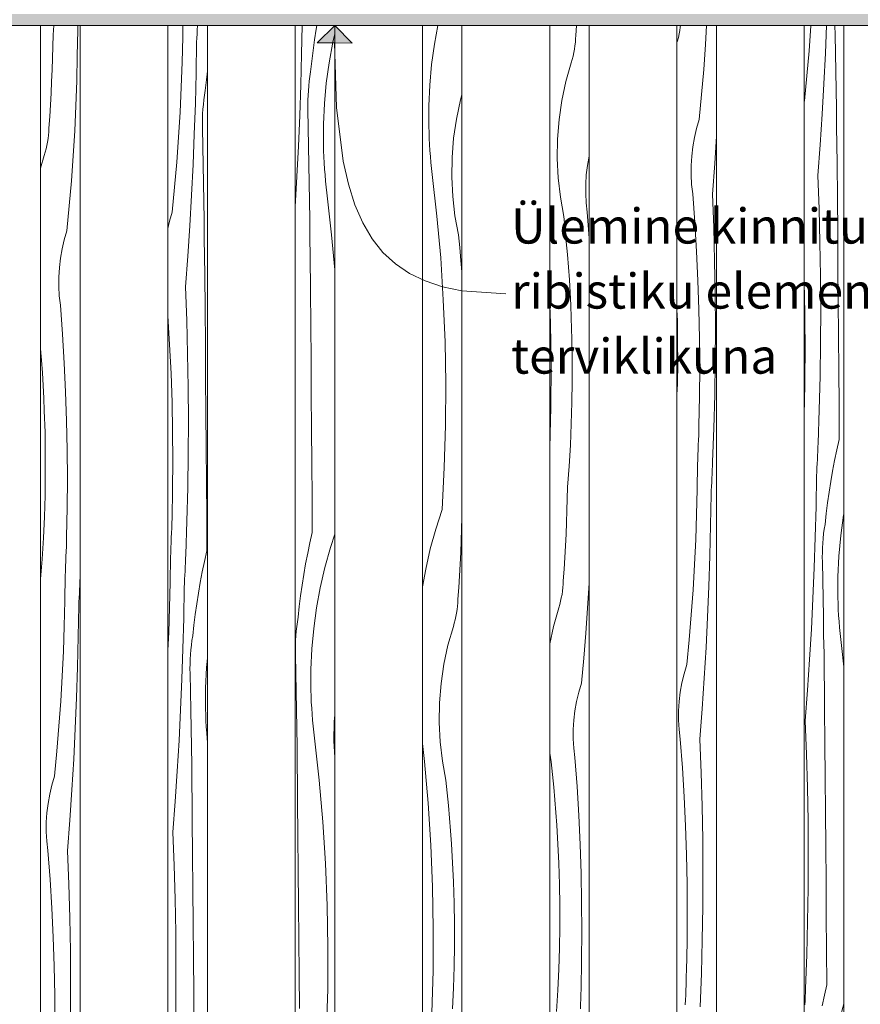
# Model space of a CAD drawing. Units: millimetres. Extents: x 91099 to 96013, y -300 to 3969.
# Drawn here: x 94130 to 95088, y 1834 to 2957 of the extents above; entities that cross this region are included whole.
import ezdxf

# ---------------------------------------------------------------- set-up
doc = ezdxf.new("R2010")
doc.units = ezdxf.units.MM
doc.header["$MEASUREMENT"] = 0
doc.linetypes.add('Wipeout_Contour', pattern=[1000, 0, -1000])
for name, color, linetype, lineweight, true_color in [('RS4-A_RIBISTIK 4_2_0_Pen_No__245', 7, 'Continuous', 13, 0x474874), ('RS4-A_RIBISTIK 4_2_AR - SEINAD - siseseinad_Pen_No__245', 7, 'Continuous', 13, 0x474874), ('RS4-A_RIBISTIK 4_2_AR - SEINAD - siseseinad_Pen_No__87', 7, 'Continuous', 9, 0x8a8a8a), ('RS4-A_RIBISTIK 4_2_SA - RIPPLAED_Pen_No__177', 7, 'Continuous', 13, 0xb6b6b6), ('RS4-A_RIBISTIK 4_2_SA - RIPPLAED_Pen_No__189', 7, 'Continuous', 0, 0xdbdbdb)]:
    doc.layers.add(name, color=color, linetype=linetype, lineweight=lineweight, true_color=true_color)
doc.layers.add('RS4-A_RIBISTIK 4_2_AR - SEINAD - siseseinad', color=7, linetype='Continuous')
doc.layers.add('RS4-A_RIBISTIK 4_2_SA - RIPPLAED', color=7, linetype='Continuous')
doc.layers.add('RS4-A_RIBISTIK 4_2_AR - SEINAD - siseseinad_Pen_No__18', color=9, linetype='Continuous', lineweight=13)
doc.styles.add('GENERATED_STYLE_2', font='txt')

# ---------------------------------------------------------------- blocks, each defined once
blk = doc.blocks.new('*X8', base_point=(92301.4, -1699.4))
at = {"layer": 'RS4-A_RIBISTIK 4_2_AR - SEINAD - siseseinad_Pen_No__18', "color": 9, "linetype": 'Continuous', "lineweight": 13}
for p, q in [((95029.7, 2921), (95031.7, 2949.5)), ((95031.7, 2949.5), (95031.8, 2950)), ((95048.3, 2918.4), (95049.6, 2950)), ((95059.4, 2939.1), (95059.2, 2950)), ((95059.8, 2918.2), (95059.4, 2939.1)), ((95027.3, 2892.5), (95029.7, 2921)), ((95046.6, 2883.5), (95048.3, 2918.4)), ((95060.2, 2897.3), (95059.8, 2918.2)), ((95060.6, 2876.4), (95060.2, 2897.3)), ((95024.6, 2864.1), (95027.3, 2892.5)), ((95044.5, 2848.7), (95046.6, 2883.5)), ((95060.9, 2855.5), (95060.6, 2876.4)), ((95024.2, 2862.7), (95024.6, 2864.1)), ((95061.1, 2834.6), (95060.9, 2855.5)), ((95042.2, 2813.8), (95044.5, 2848.7)), ((95061.4, 2813.7), (95061.1, 2834.6)), ((95039.6, 2779), (95042.2, 2813.8)), ((95061.6, 2792.9), (95061.4, 2813.7)), ((95061.9, 2753.5), (95061.6, 2792.9)), ((95041.1, 2740.9), (95039.6, 2779)), ((95062.3, 2714.2), (95061.9, 2753.5)), ((95042.1, 2702.7), (95041.1, 2740.9)), ((95062.6, 2674.8), (95062.3, 2714.2)), ((95042.8, 2664.6), (95042.1, 2702.7)), ((95062.9, 2635.5), (95062.6, 2674.8)), ((95043, 2626.4), (95042.8, 2664.6)), ((95024.3, 2647.4), (95024.2, 2649.5)), ((95025, 2614.3), (95024.3, 2647.4)), ((95042.8, 2588.3), (95043, 2626.4)), ((95063.2, 2596.1), (95062.9, 2635.5)), ((95025.2, 2581.3), (95025, 2614.3)), ((95063.5, 2556.8), (95063.2, 2596.1)), ((95024.9, 2548.2), (95025.2, 2581.3)), ((95042.2, 2550.1), (95042.8, 2588.3)), ((95024.3, 2515.2), (95024.9, 2548.2)), ((95041.3, 2512), (95042.2, 2550.1)), ((95063.8, 2517.4), (95063.5, 2556.8)), ((95024.2, 2514), (95024.3, 2515.2)), ((95064, 2478.1), (95063.8, 2517.4)), ((95039.9, 2473.8), (95041.3, 2512)), ((95039.5, 2464.5), (95039.7, 2469.2)), ((95039.7, 2469.2), (95039.9, 2473.8)), ((95064, 2478.1), (95061.3, 2466.1)), ((95039.1, 2455.1), (95039.3, 2459.8)), ((95039.3, 2459.8), (95039.5, 2464.5)), ((95061.3, 2466.1), (95058.8, 2454.1)), ((95038.6, 2445.8), (95038.8, 2450.5)), ((95038.8, 2450.5), (95039.1, 2455.1)), ((95058.8, 2454.1), (95056.5, 2442.1)), ((95037.6, 2401.5), (95038.1, 2436.5)), ((95038.1, 2436.5), (95038.4, 2441.1)), ((95038.4, 2441.1), (95038.6, 2445.8)), ((95056.5, 2442.1), (95054.4, 2430)), ((95054.4, 2430), (95052.4, 2417.9)), ((95052.4, 2417.9), (95050.7, 2405.7)), ((95050.7, 2405.7), (95049.2, 2393.5)), ((95036.7, 2366.6), (95037.6, 2401.5)), ((95049.2, 2393.5), (95047.9, 2381.3)), ((95069, 2391.9), (95065.8, 2368.6)), ((95069.2, 2393.2), (95069, 2391.9)), ((95047, 2376), (95047.9, 2381.3)), ((95045.8, 2365.3), (95046.3, 2370.7)), ((95046.3, 2370.7), (95047, 2376)), ((95065.8, 2368.6), (95063.7, 2345.1)), ((95035.5, 2331.8), (95036.7, 2366.6)), ((95045, 2354.6), (95045.3, 2360)), ((95045.3, 2360), (95045.8, 2365.3)), ((95044.7, 2343.9), (95044.8, 2349.2)), ((95044.8, 2349.2), (95045, 2354.6)), ((95044.8, 2338.5), (95044.7, 2343.9)), ((95045.2, 2317.6), (95044.8, 2338.5)), ((95063.7, 2345.1), (95062.6, 2321.6)), ((95034.1, 2296.9), (95035.5, 2331.8)), ((95045.6, 2296.7), (95045.2, 2317.6)), ((95062.6, 2321.6), (95062.5, 2298.1)), ((95032.3, 2262), (95034.1, 2296.9)), ((95046, 2275.8), (95045.6, 2296.7)), ((95062.7, 2291.2), (95062.5, 2298.1)), ((95063, 2284.4), (95062.7, 2291.2)), ((95063.3, 2277.5), (95063, 2284.4)), ((95046.3, 2254.9), (95046, 2275.8)), ((95063.8, 2270.7), (95063.3, 2277.5)), ((95064.3, 2263.8), (95063.8, 2270.7)), ((95030.3, 2227.1), (95032.3, 2262)), ((95065, 2257), (95064.3, 2263.8)), ((95065.7, 2250.1), (95065, 2257)), ((95046.7, 2234), (95046.3, 2254.9)), ((95066.5, 2243.3), (95065.7, 2250.1)), ((95046.9, 2213.1), (95046.7, 2234)), ((95069.2, 2218.8), (95066.5, 2243.3)), ((95028, 2192.3), (95030.3, 2227.1)), ((95047.2, 2192.2), (95046.9, 2213.1)), ((95025.4, 2157.5), (95028, 2192.3)), ((95047.4, 2171.3), (95047.2, 2192.2)), ((95047.7, 2132), (95047.4, 2171.3)), ((95026.9, 2119.4), (95025.4, 2157.5)), ((95048.1, 2092.7), (95047.7, 2132)), ((95027.9, 2081.2), (95026.9, 2119.4)), ((95048.4, 2053.3), (95048.1, 2092.7)), ((95028.5, 2043.1), (95027.9, 2081.2)), ((95028.8, 2004.9), (95028.5, 2043.1)), ((95048.7, 2014), (95048.4, 2053.3)), ((95049, 1974.6), (95048.7, 2014)), ((95028.6, 1966.8), (95028.8, 2004.9)), ((95028, 1928.6), (95028.6, 1966.8)), ((95049.3, 1935.3), (95049, 1974.6)), ((95049.6, 1895.9), (95049.3, 1935.3)), ((95027.1, 1890.5), (95028, 1928.6)), ((95025.7, 1852.3), (95027.1, 1890.5)), ((95049.8, 1856.6), (95049.6, 1895.9)), ((95025.5, 1847.7), (95025.7, 1852.3)), ((95049.8, 1856.6), (95047.1, 1844.6)), ((95025.1, 1838.3), (95025.3, 1843)), ((95025.3, 1843), (95025.5, 1847.7)), ((95047.1, 1844.6), (95044.6, 1832.6)), ((95024.9, 1833.6), (95025.1, 1838.3)), ((95069.2, 1834.8), (95064.2, 1816.4))]:
    blk.add_line(p, q, dxfattribs=at)
blk = doc.blocks.new('*X9', base_point=(92301.4, -1699.4))
at = {"layer": 'RS4-A_RIBISTIK 4_2_AR - SEINAD - siseseinad_Pen_No__18', "color": 9, "linetype": 'Continuous', "lineweight": 13}
for p, q in [((94881.7, 2940.2), (94882.4, 2944)), ((94882.4, 2944), (94883, 2948)), ((94883, 2948), (94883.3, 2950)), ((94911.7, 2928.3), (94913, 2950)), ((94879.2, 2930.4), (94879.8, 2932.5)), ((94879.8, 2932.5), (94880.8, 2936.3)), ((94880.8, 2936.3), (94881.7, 2940.2)), ((94909.6, 2899.8), (94911.7, 2928.3)), ((94907.3, 2871.4), (94909.6, 2899.8)), ((94904.6, 2842.9), (94907.3, 2871.4)), ((94901.5, 2832.6), (94904.6, 2842.9)), ((94899.1, 2822.2), (94901.5, 2832.6)), ((94897.2, 2811.6), (94899.1, 2822.2)), ((94922.2, 2792.7), (94924.2, 2823.7)), ((94896, 2801), (94897.2, 2811.6)), ((94895.3, 2790.3), (94896, 2801)), ((94895.3, 2779.5), (94895.3, 2790.3)), ((94919.6, 2757.8), (94922.2, 2792.7)), ((94895.9, 2768.8), (94895.3, 2779.5)), ((94897.1, 2758.2), (94895.9, 2768.8)), ((94899.5, 2725.2), (94897.1, 2758.2)), ((94921, 2719.7), (94919.6, 2757.8)), ((94901.5, 2692.2), (94899.5, 2725.2)), ((94922.1, 2681.6), (94921, 2719.7)), ((94903.1, 2659.2), (94901.5, 2692.2)), ((94922.7, 2643.4), (94922.1, 2681.6)), ((94904.2, 2626.2), (94903.1, 2659.2)), ((94922.9, 2605.3), (94922.7, 2643.4)), ((94904.9, 2593.1), (94904.2, 2626.2)), ((94879.6, 2613.6), (94879.2, 2625.5)), ((94879.9, 2589.4), (94879.6, 2613.6)), ((94922.8, 2567.1), (94922.9, 2605.3)), ((94905.1, 2560.1), (94904.9, 2593.1)), ((94880, 2565.3), (94879.9, 2589.4)), ((94879.6, 2541.1), (94880, 2565.3)), ((94904.9, 2527.1), (94905.1, 2560.1)), ((94922.2, 2528.9), (94922.8, 2567.1)), ((94879.2, 2528.8), (94879.6, 2541.1)), ((94904.2, 2494), (94904.9, 2527.1)), ((94921.2, 2490.8), (94922.2, 2528.9)), ((94904, 2488.5), (94904.2, 2494)), ((94903.7, 2477.4), (94903.9, 2482.9)), ((94903.9, 2482.9), (94904, 2488.5)), ((94919.8, 2452.7), (94921.2, 2490.8)), ((94903.3, 2466.3), (94903.5, 2471.8)), ((94903.5, 2471.8), (94903.7, 2477.4)), ((94902.8, 2455.2), (94903, 2460.7)), ((94903, 2460.7), (94903.3, 2466.3)), ((94902.2, 2421), (94902.6, 2449.6)), ((94902.6, 2449.6), (94902.8, 2455.2)), ((94919.4, 2443.3), (94919.6, 2448)), ((94919.6, 2448), (94919.8, 2452.7)), ((94919, 2434), (94919.2, 2438.6)), ((94919.2, 2438.6), (94919.4, 2443.3)), ((94918.3, 2420), (94918.5, 2424.6)), ((94918.5, 2424.6), (94918.8, 2429.3)), ((94918.8, 2429.3), (94919, 2434)), ((94901.5, 2392.5), (94902.2, 2421)), ((94917.5, 2380.4), (94918.1, 2415.3)), ((94918.1, 2415.3), (94918.3, 2420)), ((94900.5, 2363.9), (94901.5, 2392.5)), ((94916.6, 2345.5), (94917.5, 2380.4)), ((94899.2, 2335.4), (94900.5, 2363.9)), ((94897.5, 2306.8), (94899.2, 2335.4)), ((94915.5, 2310.6), (94916.6, 2345.5)), ((94895.4, 2278.3), (94897.5, 2306.8)), ((94914, 2275.7), (94915.5, 2310.6)), ((94893.1, 2249.8), (94895.4, 2278.3)), ((94912.3, 2240.8), (94914, 2275.7)), ((94890.4, 2221.4), (94893.1, 2249.8)), ((94910.3, 2206), (94912.3, 2240.8)), ((94884.9, 2200.7), (94887.3, 2211.1)), ((94887.3, 2211.1), (94890.4, 2221.4)), ((94883, 2190.1), (94884.9, 2200.7)), ((94908, 2171.1), (94910.3, 2206)), ((94881.8, 2179.5), (94883, 2190.1)), ((94881.1, 2168.7), (94881.8, 2179.5)), ((94881.1, 2158), (94881.1, 2168.7)), ((94905.4, 2136.3), (94908, 2171.1)), ((94881.7, 2147.3), (94881.1, 2158)), ((94882.9, 2136.6), (94881.7, 2147.3)), ((94885.3, 2103.7), (94882.9, 2136.6)), ((94906.8, 2098.2), (94905.4, 2136.3)), ((94887.3, 2070.7), (94885.3, 2103.7)), ((94907.8, 2060.1), (94906.8, 2098.2)), ((94888.9, 2037.7), (94887.3, 2070.7)), ((94908.5, 2021.9), (94907.8, 2060.1)), ((94890, 2004.7), (94888.9, 2037.7)), ((94908.7, 1983.7), (94908.5, 2021.9)), ((94890.7, 1971.6), (94890, 2004.7)), ((94908.5, 1945.6), (94908.7, 1983.7)), ((94890.9, 1938.6), (94890.7, 1971.6)), ((94908, 1907.4), (94908.5, 1945.6)), ((94890.7, 1905.5), (94890.9, 1938.6)), ((94890, 1872.5), (94890.7, 1905.5)), ((94907, 1869.3), (94908, 1907.4)), ((94889.6, 1861.4), (94889.8, 1867)), ((94889.8, 1867), (94890, 1872.5)), ((94905.6, 1831.2), (94907, 1869.3)), ((94889.3, 1850.3), (94889.5, 1855.9)), ((94889.5, 1855.9), (94889.6, 1861.4)), ((94888.8, 1839.2), (94889.1, 1844.8)), ((94889.1, 1844.8), (94889.3, 1850.3)), ((94888.6, 1833.7), (94888.8, 1839.2))]:
    blk.add_line(p, q, dxfattribs=at)
blk = doc.blocks.new('*X10', base_point=(92301.4, -1699.4))
at = {"layer": 'RS4-A_RIBISTIK 4_2_AR - SEINAD - siseseinad_Pen_No__18', "color": 9, "linetype": 'Continuous', "lineweight": 13}
for p, q in [((94763.9, 2938.6), (94764.7, 2950)), ((94763, 2926.8), (94763.4, 2930.7)), ((94763.4, 2930.7), (94763.7, 2934.6)), ((94763.7, 2934.6), (94763.9, 2938.6)), ((94760.8, 2915.1), (94761.6, 2919)), ((94761.6, 2919), (94762.4, 2922.9)), ((94762.4, 2922.9), (94763, 2926.8)), ((94752.6, 2886.2), (94758.6, 2907.5)), ((94758.6, 2907.5), (94759.8, 2911.3)), ((94759.8, 2911.3), (94760.8, 2915.1)), ((94748, 2864.5), (94752.6, 2886.2)), ((94744.8, 2842.6), (94748, 2864.5)), ((94743, 2820.5), (94744.8, 2842.6)), ((94742.6, 2798.3), (94743, 2820.5)), ((94743.7, 2776.1), (94742.6, 2798.3)), ((94777.2, 2790.4), (94779, 2801)), ((94779, 2801), (94779.2, 2801.9)), ((94775.9, 2779.8), (94777.2, 2790.4)), ((94746.3, 2754.1), (94743.7, 2776.1)), ((94775.3, 2769.1), (94775.9, 2779.8)), ((94775.2, 2758.4), (94775.3, 2769.1)), ((94750.2, 2732.3), (94746.3, 2754.1)), ((94775.8, 2747.6), (94775.2, 2758.4)), ((94777, 2737), (94775.8, 2747.6)), ((94751.8, 2717.8), (94750.2, 2732.3)), ((94779.2, 2707.3), (94777, 2737)), ((94753.1, 2703.4), (94751.8, 2717.8)), ((94754.4, 2688.9), (94753.1, 2703.4)), ((94755.6, 2674.5), (94754.4, 2688.9)), ((94756.6, 2660), (94755.6, 2674.5)), ((94757.4, 2645.5), (94756.6, 2660)), ((94758.2, 2631), (94757.4, 2645.5)), ((94735.1, 2610.7), (94734.2, 2631.2)), ((94758.8, 2616.5), (94758.2, 2631)), ((94759.5, 2592.4), (94758.8, 2616.5)), ((94735.9, 2562.9), (94735.1, 2610.7)), ((94759.9, 2568.3), (94759.5, 2592.4)), ((94735.6, 2515), (94735.9, 2562.9)), ((94759.9, 2544.1), (94759.9, 2568.3)), ((94759.5, 2520), (94759.9, 2544.1)), ((94734.2, 2468.7), (94735.6, 2515)), ((94758.8, 2495.8), (94759.5, 2520)), ((94757.7, 2471.7), (94758.8, 2495.8)), ((94756.3, 2447.6), (94757.7, 2471.7)), ((94754.5, 2423.5), (94756.3, 2447.6)), ((94754.2, 2410.2), (94754.5, 2423.5)), ((94753.8, 2396.9), (94754.2, 2410.2)), ((94753.4, 2383.6), (94753.8, 2396.9)), ((94752.8, 2370.3), (94753.4, 2383.6)), ((94752.2, 2357), (94752.8, 2370.3)), ((94751.4, 2343.7), (94752.2, 2357)), ((94750.6, 2330.4), (94751.4, 2343.7)), ((94749.7, 2317.1), (94750.6, 2330.4)), ((94749.2, 2309.2), (94749.5, 2313.1)), ((94749.5, 2313.1), (94749.7, 2317.1)), ((94777.4, 2285.7), (94779.1, 2314.2)), ((94779.1, 2314.2), (94779.2, 2316.9)), ((94747.4, 2297.5), (94748.2, 2301.4)), ((94748.2, 2301.4), (94748.7, 2305.3)), ((94748.7, 2305.3), (94749.2, 2309.2)), ((94744.4, 2286), (94745.6, 2289.8)), ((94745.6, 2289.8), (94746.6, 2293.6)), ((94746.6, 2293.6), (94747.4, 2297.5)), ((94738.4, 2264.7), (94744.4, 2286)), ((94775.4, 2257.2), (94777.4, 2285.7)), ((94734.2, 2245.2), (94738.4, 2264.7)), ((94773, 2228.7), (94775.4, 2257.2)), ((94770.3, 2200.2), (94773, 2228.7)), ((94767.3, 2189.9), (94770.3, 2200.2)), ((94764.8, 2179.5), (94767.3, 2189.9)), ((94763, 2168.9), (94764.8, 2179.5)), ((94761.7, 2158.3), (94763, 2168.9)), ((94761.1, 2147.6), (94761.7, 2158.3)), ((94761, 2136.8), (94761.1, 2147.6)), ((94761.6, 2126.1), (94761, 2136.8)), ((94762.8, 2115.5), (94761.6, 2126.1)), ((94736, 2110.8), (94734.2, 2120.6)), ((94737.5, 2096.3), (94736, 2110.8)), ((94765.3, 2082.5), (94762.8, 2115.5)), ((94738.9, 2081.9), (94737.5, 2096.3)), ((94740.2, 2067.4), (94738.9, 2081.9)), ((94767.3, 2049.5), (94765.3, 2082.5)), ((94741.3, 2053), (94740.2, 2067.4)), ((94742.3, 2038.5), (94741.3, 2053)), ((94768.8, 2016.5), (94767.3, 2049.5)), ((94743.2, 2024), (94742.3, 2038.5)), ((94744, 2009.5), (94743.2, 2024)), ((94744.6, 1995), (94744, 2009.5)), ((94769.9, 1983.5), (94768.8, 2016.5)), ((94745.3, 1970.9), (94744.6, 1995)), ((94770.6, 1950.5), (94769.9, 1983.5)), ((94745.7, 1946.7), (94745.3, 1970.9)), ((94745.7, 1922.6), (94745.7, 1946.7)), ((94770.8, 1917.4), (94770.6, 1950.5)), ((94745.3, 1898.4), (94745.7, 1922.6)), ((94770.6, 1884.4), (94770.8, 1917.4)), ((94744.6, 1874.3), (94745.3, 1898.4)), ((94743.5, 1850.2), (94744.6, 1874.3)), ((94769.9, 1851.3), (94770.6, 1884.4)), ((94742.1, 1826.1), (94743.5, 1850.2)), ((94769.6, 1840.2), (94769.8, 1845.8)), ((94769.8, 1845.8), (94769.9, 1851.3)), ((94769.2, 1829.1), (94769.4, 1834.7)), ((94769.4, 1834.7), (94769.6, 1840.2))]:
    blk.add_line(p, q, dxfattribs=at)
blk = doc.blocks.new('*X11', base_point=(92301.4, -1699.4))
at = {"layer": 'RS4-A_RIBISTIK 4_2_AR - SEINAD - siseseinad_Pen_No__18', "color": 9, "linetype": 'Continuous', "lineweight": 13}
for p, q in [((94606.8, 2950), (94602.9, 2928.7)), ((94602.9, 2928.7), (94599.7, 2905.4)), ((94599.7, 2905.4), (94597.6, 2882)), ((94597.6, 2882), (94596.5, 2858.5)), ((94627.9, 2843.3), (94632.5, 2865)), ((94632.5, 2865), (94634.2, 2871)), ((94596.5, 2858.5), (94596.5, 2834.9)), ((94624.7, 2821.4), (94627.9, 2843.3)), ((94596.7, 2828.1), (94596.5, 2834.9)), ((94596.9, 2821.2), (94596.7, 2828.1)), ((94597.3, 2814.3), (94596.9, 2821.2)), ((94622.9, 2799.3), (94624.7, 2821.4)), ((94597.7, 2807.5), (94597.3, 2814.3)), ((94598.3, 2800.6), (94597.7, 2807.5)), ((94598.9, 2793.8), (94598.3, 2800.6)), ((94622.6, 2777.1), (94622.9, 2799.3)), ((94599.6, 2787), (94598.9, 2793.8)), ((94600.4, 2780.1), (94599.6, 2787)), ((94605.7, 2732.6), (94600.4, 2780.1)), ((94623.7, 2755), (94622.6, 2777.1)), ((94626.2, 2732.9), (94623.7, 2755)), ((94610, 2685), (94605.7, 2732.6)), ((94630.2, 2711.1), (94626.2, 2732.9)), ((94631.7, 2696.7), (94630.2, 2711.1)), ((94633.1, 2682.2), (94631.7, 2696.7)), ((94613, 2637.3), (94610, 2685)), ((94634.2, 2669.2), (94633.1, 2682.2)), ((94615, 2589.5), (94613, 2637.3)), ((94615.8, 2541.7), (94615, 2589.5)), ((94615.5, 2493.9), (94615.8, 2541.7)), ((94614.1, 2446.1), (94615.5, 2493.9)), ((94611.6, 2398.3), (94614.1, 2446.1)), ((94611.6, 2398.3), (94604.3, 2375.9)), ((94634.1, 2389), (94634.2, 2394)), ((94633.8, 2375.7), (94634.1, 2389)), ((94604.3, 2375.9), (94598.1, 2353.3)), ((94633.3, 2362.4), (94633.8, 2375.7)), ((94632.8, 2349.1), (94633.3, 2362.4)), ((94598.1, 2353.3), (94592.9, 2330.3)), ((94632.1, 2335.8), (94632.8, 2349.1)), ((94631.4, 2322.5), (94632.1, 2335.8)), ((94592.9, 2330.3), (94589.2, 2310.1)), ((94630.5, 2309.2), (94631.4, 2322.5)), ((94629.6, 2295.9), (94630.5, 2309.2)), ((94629.1, 2288), (94629.4, 2292)), ((94629.4, 2292), (94629.6, 2295.9)), ((94627.4, 2276.3), (94628.1, 2280.2)), ((94628.1, 2280.2), (94628.7, 2284.1)), ((94628.7, 2284.1), (94629.1, 2288)), ((94624.4, 2264.9), (94625.5, 2268.6)), ((94625.5, 2268.6), (94626.5, 2272.5)), ((94626.5, 2272.5), (94627.4, 2276.3)), ((94618.3, 2243.5), (94624.4, 2264.9)), ((94613.7, 2221.8), (94618.3, 2243.5)), ((94610.5, 2199.9), (94613.7, 2221.8)), ((94608.7, 2177.8), (94610.5, 2199.9)), ((94608.3, 2155.6), (94608.7, 2177.8)), ((94609.4, 2133.4), (94608.3, 2155.6)), ((94612, 2111.4), (94609.4, 2133.4)), ((94591.5, 2111.1), (94589.2, 2131.7)), ((94595.7, 2063.5), (94591.5, 2111.1)), ((94615.9, 2089.6), (94612, 2111.4)), ((94617.5, 2075.2), (94615.9, 2089.6)), ((94618.9, 2060.7), (94617.5, 2075.2)), ((94598.8, 2015.8), (94595.7, 2063.5)), ((94620.1, 2046.3), (94618.9, 2060.7)), ((94621.3, 2031.8), (94620.1, 2046.3)), ((94622.3, 2017.3), (94621.3, 2031.8)), ((94600.8, 1968), (94598.8, 2015.8)), ((94623.2, 2002.8), (94622.3, 2017.3)), ((94623.9, 1988.3), (94623.2, 2002.8)), ((94624.5, 1973.9), (94623.9, 1988.3)), ((94601.6, 1920.2), (94600.8, 1968)), ((94625.2, 1949.7), (94624.5, 1973.9)), ((94625.6, 1925.6), (94625.2, 1949.7)), ((94601.3, 1872.4), (94601.6, 1920.2)), ((94625.6, 1901.4), (94625.6, 1925.6)), ((94625.2, 1877.3), (94625.6, 1901.4)), ((94624.5, 1853.1), (94625.2, 1877.3)), ((94599.9, 1824.6), (94601.3, 1872.4)), ((94623.4, 1829), (94624.5, 1853.1))]:
    blk.add_line(p, q, dxfattribs=at)
blk = doc.blocks.new('*X12', base_point=(92301.4, -1699.4))
at = {"layer": 'RS4-A_RIBISTIK 4_2_AR - SEINAD - siseseinad_Pen_No__18', "color": 9, "linetype": 'Continuous', "lineweight": 13}
for p, q in [((94451.4, 2917.2), (94452, 2950)), ((94468.2, 2945.6), (94466.3, 2933.5)), ((94469, 2950), (94468.2, 2945.6)), ((94466.3, 2933.5), (94464.6, 2921.4)), ((94487, 2930.7), (94482.8, 2907.5)), ((94489.2, 2940.3), (94487, 2930.7)), ((94464.6, 2921.4), (94463.1, 2909.2)), ((94450.6, 2882.3), (94451.4, 2917.2)), ((94463.1, 2909.2), (94461.7, 2897)), ((94482.8, 2907.5), (94479.7, 2884.2)), ((94460.9, 2891.7), (94461.7, 2897)), ((94459.6, 2881), (94460.2, 2886.3)), ((94460.2, 2886.3), (94460.9, 2891.7)), ((94479.7, 2884.2), (94477.5, 2860.8)), ((94449.4, 2847.4), (94450.6, 2882.3)), ((94458.9, 2870.3), (94459.2, 2875.6)), ((94459.2, 2875.6), (94459.6, 2881)), ((94458.6, 2859.5), (94458.7, 2864.9)), ((94458.7, 2864.9), (94458.9, 2870.3)), ((94458.6, 2854.1), (94458.6, 2859.5)), ((94459.1, 2833.2), (94458.6, 2854.1)), ((94477.5, 2860.8), (94476.5, 2837.3)), ((94448, 2812.5), (94449.4, 2847.4)), ((94459.5, 2812.4), (94459.1, 2833.2)), ((94476.5, 2837.3), (94476.4, 2813.8)), ((94446.2, 2777.7), (94448, 2812.5)), ((94459.9, 2791.5), (94459.5, 2812.4)), ((94476.6, 2806.9), (94476.4, 2813.8)), ((94476.9, 2800), (94476.6, 2806.9)), ((94477.2, 2793.2), (94476.9, 2800)), ((94460.2, 2770.6), (94459.9, 2791.5)), ((94477.7, 2786.3), (94477.2, 2793.2)), ((94478.2, 2779.5), (94477.7, 2786.3)), ((94444.2, 2743.2), (94446.2, 2777.7)), ((94478.8, 2772.6), (94478.2, 2779.5)), ((94479.5, 2765.8), (94478.8, 2772.6)), ((94460.5, 2749.7), (94460.2, 2770.6)), ((94480.3, 2759), (94479.5, 2765.8)), ((94460.8, 2728.8), (94460.5, 2749.7)), ((94485.7, 2711.4), (94480.3, 2759)), ((94461, 2707.9), (94460.8, 2728.8)), ((94461.3, 2687), (94461, 2707.9)), ((94489.2, 2671.3), (94485.7, 2711.4)), ((94461.6, 2647.7), (94461.3, 2687)), ((94461.9, 2608.3), (94461.6, 2647.7)), ((94462.3, 2569), (94461.9, 2608.3)), ((94462.6, 2529.6), (94462.3, 2569)), ((94462.9, 2490.3), (94462.6, 2529.6)), ((94463.2, 2450.9), (94462.9, 2490.3)), ((94463.4, 2411.6), (94463.2, 2450.9)), ((94463.7, 2372.2), (94463.4, 2411.6)), ((94463.7, 2372.2), (94461, 2360.3)), ((94489.2, 2370.1), (94484.3, 2354.8)), ((94461, 2360.3), (94458.5, 2348.3)), ((94458.5, 2348.3), (94456.1, 2336.2)), ((94484.3, 2354.8), (94478, 2332.1)), ((94456.1, 2336.2), (94454, 2324.1)), ((94454, 2324.1), (94452.1, 2312)), ((94478, 2332.1), (94472.8, 2309.1)), ((94452.1, 2312), (94450.4, 2299.9)), ((94472.8, 2309.1), (94468.6, 2286)), ((94450.4, 2299.9), (94448.8, 2287.7)), ((94448.8, 2287.7), (94447.5, 2275.5)), ((94468.6, 2286), (94465.5, 2262.7)), ((94446, 2264.8), (94446.7, 2270.2)), ((94446.7, 2270.2), (94447.5, 2275.5)), ((94445, 2254.1), (94445.4, 2259.5)), ((94445.4, 2259.5), (94446, 2264.8)), ((94465.5, 2262.7), (94463.3, 2239.3)), ((94444.5, 2243.4), (94444.6, 2248.8)), ((94444.6, 2248.8), (94445, 2254.1)), ((94444.4, 2238), (94444.5, 2243.4)), ((94444.4, 2232.6), (94444.4, 2238)), ((94463.3, 2239.3), (94462.2, 2215.8)), ((94444.9, 2211.7), (94444.4, 2232.6)), ((94445.3, 2190.8), (94444.9, 2211.7)), ((94462.2, 2215.8), (94462.2, 2192.3)), ((94445.7, 2169.9), (94445.3, 2190.8)), ((94462.4, 2185.4), (94462.2, 2192.3)), ((94462.6, 2178.5), (94462.4, 2185.4)), ((94463, 2171.7), (94462.6, 2178.5)), ((94446, 2149.1), (94445.7, 2169.9)), ((94463.5, 2164.8), (94463, 2171.7)), ((94464, 2158), (94463.5, 2164.8)), ((94464.6, 2151.1), (94464, 2158)), ((94488.3, 2134.4), (94488.6, 2156.6)), ((94488.6, 2156.6), (94489.2, 2164)), ((94446.3, 2128.2), (94446, 2149.1)), ((94465.3, 2144.3), (94464.6, 2151.1)), ((94466.1, 2137.5), (94465.3, 2144.3)), ((94471.5, 2089.9), (94466.1, 2137.5)), ((94489.2, 2115.4), (94488.3, 2134.4)), ((94446.6, 2107.3), (94446.3, 2128.2)), ((94446.8, 2086.4), (94446.6, 2107.3)), ((94475.7, 2042.3), (94471.5, 2089.9)), ((94447, 2065.5), (94446.8, 2086.4)), ((94447.4, 2026.1), (94447, 2065.5)), ((94478.8, 1994.6), (94475.7, 2042.3)), ((94447.7, 1986.8), (94447.4, 2026.1)), ((94448.1, 1947.5), (94447.7, 1986.8)), ((94480.7, 1946.8), (94478.8, 1994.6)), ((94448.4, 1908.1), (94448.1, 1947.5)), ((94481.5, 1899), (94480.7, 1946.8)), ((94448.7, 1868.8), (94448.4, 1908.1)), ((94481.3, 1851.2), (94481.5, 1899)), ((94449, 1829.4), (94448.7, 1868.8)), ((94479.8, 1803.4), (94481.3, 1851.2))]:
    blk.add_line(p, q, dxfattribs=at)
blk = doc.blocks.new('*X13', base_point=(92301.4, -1699.4))
at = {"layer": 'RS4-A_RIBISTIK 4_2_AR - SEINAD - siseseinad_Pen_No__18', "color": 9, "linetype": 'Continuous', "lineweight": 13}
for p, q in [((94316.1, 2936.7), (94316.3, 2950)), ((94332.2, 2935.6), (94332.4, 2940.3)), ((94332.4, 2940.3), (94332.6, 2945)), ((94332.6, 2945), (94332.9, 2949.6)), ((94332.9, 2949.6), (94332.9, 2950)), ((94315.4, 2908.1), (94316.1, 2936.7)), ((94331.4, 2896), (94331.9, 2930.9)), ((94331.9, 2930.9), (94332.2, 2935.6)), ((94314.4, 2879.6), (94315.4, 2908.1)), ((94330.5, 2861.1), (94331.4, 2896)), ((94344.2, 2897.9), (94343, 2888)), ((94343, 2888), (94341.7, 2875.8)), ((94313, 2851), (94314.4, 2879.6)), ((94340.8, 2870.5), (94341.7, 2875.8)), ((94339.6, 2859.8), (94340.1, 2865.2)), ((94340.1, 2865.2), (94340.8, 2870.5)), ((94311.3, 2822.5), (94313, 2851)), ((94329.3, 2826.2), (94330.5, 2861.1)), ((94338.8, 2849.1), (94339.1, 2854.5)), ((94339.1, 2854.5), (94339.6, 2859.8)), ((94338.5, 2838.3), (94338.6, 2843.7)), ((94338.6, 2843.7), (94338.8, 2849.1)), ((94338.6, 2833), (94338.5, 2838.3)), ((94339, 2812.1), (94338.6, 2833)), ((94309.3, 2794), (94311.3, 2822.5)), ((94327.9, 2791.4), (94329.3, 2826.2)), ((94339.4, 2791.2), (94339, 2812.1)), ((94306.9, 2765.5), (94309.3, 2794)), ((94326.2, 2756.5), (94327.9, 2791.4)), ((94339.8, 2770.3), (94339.4, 2791.2)), ((94304.2, 2737.1), (94306.9, 2765.5)), ((94340.2, 2749.4), (94339.8, 2770.3)), ((94324.1, 2721.6), (94326.2, 2756.5)), ((94340.5, 2728.5), (94340.2, 2749.4)), ((94301.2, 2726.8), (94304.2, 2737.1)), ((94340.7, 2707.6), (94340.5, 2728.5)), ((94299.2, 2718.4), (94301.2, 2726.8)), ((94321.8, 2686.8), (94324.1, 2721.6)), ((94341, 2686.7), (94340.7, 2707.6)), ((94319.2, 2652), (94321.8, 2686.8)), ((94341.2, 2665.8), (94341, 2686.7)), ((94341.5, 2626.5), (94341.2, 2665.8)), ((94320.7, 2613.8), (94319.2, 2652)), ((94341.9, 2587.1), (94341.5, 2626.5)), ((94301.2, 2586.4), (94299.2, 2618.9)), ((94321.7, 2575.7), (94320.7, 2613.8)), ((94302.8, 2553.4), (94301.2, 2586.4)), ((94342.2, 2547.8), (94341.9, 2587.1)), ((94322.3, 2537.6), (94321.7, 2575.7)), ((94303.9, 2520.3), (94302.8, 2553.4)), ((94342.5, 2508.4), (94342.2, 2547.8)), ((94322.6, 2499.4), (94322.3, 2537.6)), ((94304.6, 2487.3), (94303.9, 2520.3)), ((94342.8, 2469.1), (94342.5, 2508.4)), ((94322.4, 2461.2), (94322.6, 2499.4)), ((94304.8, 2454.2), (94304.6, 2487.3)), ((94343.1, 2429.8), (94342.8, 2469.1)), ((94321.8, 2423.1), (94322.4, 2461.2)), ((94304.5, 2421.2), (94304.8, 2454.2)), ((94343.4, 2390.4), (94343.1, 2429.8)), ((94303.9, 2388.2), (94304.5, 2421.2)), ((94320.9, 2384.9), (94321.8, 2423.1)), ((94343.6, 2351.1), (94343.4, 2390.4)), ((94303.5, 2377.1), (94303.7, 2382.6)), ((94303.7, 2382.6), (94303.9, 2388.2)), ((94319.5, 2346.8), (94320.9, 2384.9)), ((94303.1, 2366), (94303.3, 2371.5)), ((94303.3, 2371.5), (94303.5, 2377.1)), ((94302.7, 2354.9), (94302.9, 2360.4)), ((94302.9, 2360.4), (94303.1, 2366)), ((94302.2, 2343.8), (94302.5, 2349.3)), ((94302.5, 2349.3), (94302.7, 2354.9)), ((94319.3, 2342.1), (94319.5, 2346.8)), ((94343.6, 2351.1), (94340.9, 2339.1)), ((94301.9, 2315.2), (94302.2, 2343.8)), ((94318.9, 2332.8), (94319.1, 2337.5)), ((94319.1, 2337.5), (94319.3, 2342.1)), ((94340.9, 2339.1), (94338.4, 2327.1)), ((94318.2, 2318.8), (94318.4, 2323.4)), ((94318.4, 2323.4), (94318.7, 2328.1)), ((94318.7, 2328.1), (94318.9, 2332.8)), ((94338.4, 2327.1), (94336.1, 2315)), ((94301.2, 2286.6), (94301.9, 2315.2)), ((94317.7, 2309.4), (94318, 2314.1)), ((94318, 2314.1), (94318.2, 2318.8)), ((94336.1, 2315), (94334, 2303)), ((94317.2, 2274.5), (94317.7, 2309.4)), ((94334, 2303), (94332, 2290.8)), ((94332, 2290.8), (94330.3, 2278.7)), ((94300.2, 2258.1), (94301.2, 2286.6)), ((94330.3, 2278.7), (94328.8, 2266.5)), ((94316.3, 2239.6), (94317.2, 2274.5)), ((94299.2, 2237.9), (94300.2, 2258.1)), ((94328.8, 2266.5), (94327.5, 2254.3)), ((94325.9, 2243.7), (94326.6, 2249)), ((94326.6, 2249), (94327.5, 2254.3)), ((94315.1, 2204.7), (94316.3, 2239.6)), ((94324.9, 2233), (94325.4, 2238.3)), ((94325.4, 2238.3), (94325.9, 2243.7)), ((94324.3, 2216.8), (94324.4, 2222.2)), ((94324.4, 2222.2), (94324.6, 2227.6)), ((94324.6, 2227.6), (94324.9, 2233)), ((94344.2, 2228.6), (94343.3, 2218.1)), ((94324.4, 2211.4), (94324.3, 2216.8)), ((94324.8, 2190.6), (94324.4, 2211.4)), ((94343.3, 2218.1), (94342.2, 2194.6)), ((94313.7, 2169.8), (94315.1, 2204.7)), ((94325.2, 2169.7), (94324.8, 2190.6)), ((94342.2, 2194.6), (94342.1, 2171.1)), ((94311.9, 2135), (94313.7, 2169.8)), ((94325.6, 2148.8), (94325.2, 2169.7)), ((94342.3, 2164.2), (94342.1, 2171.1)), ((94342.6, 2157.4), (94342.3, 2164.2)), ((94342.9, 2150.5), (94342.6, 2157.4)), ((94325.9, 2127.9), (94325.6, 2148.8)), ((94343.4, 2143.6), (94342.9, 2150.5)), ((94343.9, 2136.8), (94343.4, 2143.6)), ((94309.9, 2100.1), (94311.9, 2135)), ((94344.2, 2133.5), (94343.9, 2136.8)), ((94326.3, 2107), (94325.9, 2127.9)), ((94307.6, 2065.3), (94309.9, 2100.1)), ((94326.5, 2086.1), (94326.3, 2107)), ((94326.8, 2065.2), (94326.5, 2086.1)), ((94305, 2030.5), (94307.6, 2065.3)), ((94327, 2044.3), (94326.8, 2065.2)), ((94327.3, 2005), (94327, 2044.3)), ((94306.5, 1992.3), (94305, 2030.5)), ((94327.7, 1965.6), (94327.3, 2005)), ((94307.5, 1954.2), (94306.5, 1992.3)), ((94328, 1926.3), (94327.7, 1965.6)), ((94308.1, 1916), (94307.5, 1954.2)), ((94328.3, 1886.9), (94328, 1926.3)), ((94308.4, 1877.9), (94308.1, 1916)), ((94328.6, 1847.6), (94328.3, 1886.9)), ((94308.2, 1839.7), (94308.4, 1877.9)), ((94328.9, 1808.2), (94328.6, 1847.6)), ((94307.6, 1801.6), (94308.2, 1839.7))]:
    blk.add_line(p, q, dxfattribs=at)
blk = doc.blocks.new('*X14', base_point=(92301.4, -1699.4))
at = {"layer": 'RS4-A_RIBISTIK 4_2_AR - SEINAD - siseseinad_Pen_No__18', "color": 9, "linetype": 'Continuous', "lineweight": 13}
for p, q in [((94168.3, 2939.2), (94169.1, 2950)), ((94196, 2915.5), (94196.4, 2944.1)), ((94196.4, 2944.1), (94196.6, 2949.7)), ((94196.6, 2949.7), (94196.6, 2950)), ((94168.1, 2925.8), (94168.3, 2939.2)), ((94167.7, 2912.5), (94168.1, 2925.8)), ((94167.2, 2899.2), (94167.7, 2912.5)), ((94195.3, 2887), (94196, 2915.5)), ((94166.7, 2885.9), (94167.2, 2899.2)), ((94166.1, 2872.6), (94166.7, 2885.9)), ((94194.3, 2858.4), (94195.3, 2887)), ((94165.3, 2859.3), (94166.1, 2872.6)), ((94164.5, 2846), (94165.3, 2859.3)), ((94193, 2829.8), (94194.3, 2858.4)), ((94163.6, 2832.7), (94164.5, 2846)), ((94163.1, 2824.8), (94163.4, 2828.8)), ((94163.4, 2828.8), (94163.6, 2832.7)), ((94191.3, 2801.3), (94193, 2829.8)), ((94161.3, 2813.1), (94162, 2817)), ((94162, 2817), (94162.6, 2820.9)), ((94162.6, 2820.9), (94163.1, 2824.8)), ((94159.4, 2805.5), (94160.4, 2809.3)), ((94160.4, 2809.3), (94161.3, 2813.1)), ((94154.2, 2787.3), (94158.3, 2801.7)), ((94158.3, 2801.7), (94159.4, 2805.5)), ((94189.2, 2772.8), (94191.3, 2801.3)), ((94186.9, 2744.3), (94189.2, 2772.8)), ((94184.2, 2715.9), (94186.9, 2744.3)), ((94181.1, 2705.6), (94184.2, 2715.9)), ((94178.7, 2695.2), (94181.1, 2705.6)), ((94176.8, 2684.6), (94178.7, 2695.2)), ((94175.6, 2673.9), (94176.8, 2684.6)), ((94174.9, 2663.2), (94175.6, 2673.9)), ((94174.9, 2652.5), (94174.9, 2663.2)), ((94175.5, 2641.8), (94174.9, 2652.5)), ((94176.7, 2631.1), (94175.5, 2641.8)), ((94179.1, 2598.2), (94176.7, 2631.1)), ((94199.2, 2630.8), (94199.2, 2631.6)), ((94199.2, 2629.3), (94199.2, 2630.8)), ((94181.1, 2565.2), (94179.1, 2598.2)), ((94155.2, 2568.6), (94154.2, 2581.2)), ((94156.2, 2554.1), (94155.2, 2568.6)), ((94182.7, 2532.2), (94181.1, 2565.2)), ((94157.1, 2539.7), (94156.2, 2554.1)), ((94157.8, 2525.2), (94157.1, 2539.7)), ((94158.4, 2510.7), (94157.8, 2525.2)), ((94183.8, 2499.2), (94182.7, 2532.2)), ((94159.2, 2486.5), (94158.4, 2510.7)), ((94184.5, 2466.1), (94183.8, 2499.2)), ((94159.5, 2462.4), (94159.2, 2486.5)), ((94159.5, 2438.2), (94159.5, 2462.4)), ((94184.7, 2433.1), (94184.5, 2466.1)), ((94159.2, 2414.1), (94159.5, 2438.2)), ((94184.5, 2400), (94184.7, 2433.1)), ((94158.5, 2390), (94159.2, 2414.1)), ((94183.8, 2367), (94184.5, 2400)), ((94157.4, 2365.8), (94158.5, 2390)), ((94155.9, 2341.7), (94157.4, 2365.8)), ((94183.5, 2355.9), (94183.6, 2361.4)), ((94183.6, 2361.4), (94183.8, 2367)), ((94183.1, 2344.8), (94183.3, 2350.3)), ((94183.3, 2350.3), (94183.5, 2355.9)), ((94154.2, 2319), (94155.9, 2341.7)), ((94182.6, 2333.7), (94182.9, 2339.2)), ((94182.9, 2339.2), (94183.1, 2344.8)), ((94182.2, 2322.6), (94182.4, 2328.1)), ((94182.4, 2328.1), (94182.6, 2333.7)), ((94181.8, 2294), (94182.2, 2322.6)), ((94198.8, 2311.6), (94199, 2316.3)), ((94199, 2316.3), (94199.2, 2321)), ((94198.1, 2297.6), (94198.4, 2302.3)), ((94198.4, 2302.3), (94198.6, 2306.9)), ((94198.6, 2306.9), (94198.8, 2311.6)), ((94181.1, 2265.4), (94181.8, 2294)), ((94197.7, 2288.3), (94197.9, 2292.9)), ((94197.9, 2292.9), (94198.1, 2297.6)), ((94197.1, 2253.3), (94197.7, 2288.3)), ((94180.1, 2236.9), (94181.1, 2265.4)), ((94196.2, 2218.4), (94197.1, 2253.3)), ((94178.8, 2208.3), (94180.1, 2236.9)), ((94195.1, 2183.6), (94196.2, 2218.4)), ((94177.1, 2179.8), (94178.8, 2208.3)), ((94175, 2151.3), (94177.1, 2179.8)), ((94193.6, 2148.7), (94195.1, 2183.6)), ((94172.7, 2122.8), (94175, 2151.3)), ((94191.9, 2113.8), (94193.6, 2148.7)), ((94170, 2094.4), (94172.7, 2122.8)), ((94189.9, 2078.9), (94191.9, 2113.8)), ((94166.9, 2084.1), (94170, 2094.4)), ((94164.5, 2073.6), (94166.9, 2084.1)), ((94187.5, 2044.1), (94189.9, 2078.9)), ((94162.6, 2063.1), (94164.5, 2073.6)), ((94161.4, 2052.4), (94162.6, 2063.1)), ((94160.7, 2041.7), (94161.4, 2052.4)), ((94185, 2009.3), (94187.5, 2044.1)), ((94160.7, 2031), (94160.7, 2041.7)), ((94161.3, 2020.3), (94160.7, 2031)), ((94162.5, 2009.6), (94161.3, 2020.3)), ((94164.9, 1976.7), (94162.5, 2009.6)), ((94186.4, 1971.2), (94185, 2009.3)), ((94166.9, 1943.7), (94164.9, 1976.7)), ((94187.4, 1933), (94186.4, 1971.2)), ((94168.5, 1910.7), (94166.9, 1943.7)), ((94188.1, 1894.9), (94187.4, 1933)), ((94169.6, 1877.6), (94168.5, 1910.7)), ((94188.3, 1856.7), (94188.1, 1894.9)), ((94170.3, 1844.6), (94169.6, 1877.6)), ((94188.1, 1818.6), (94188.3, 1856.7)), ((94170.5, 1811.6), (94170.3, 1844.6))]:
    blk.add_line(p, q, dxfattribs=at)

msp = doc.modelspace()

# ---------------------------------------------------------------- wipeouts: each hides what was drawn before it
at = {"color": 254, "linetype": 'Wipeout_Contour', "lineweight": 0, "ltscale": 376799.303567}
msp.add_wipeout([(94154.2, 2950), (94154.2, 50), (94199.2, 50), (94199.2, 2950)], dxfattribs=at).dxf.layer = 'RS4-A_RIBISTIK 4_2_AR - SEINAD - siseseinad'
at = {"color": 254, "linetype": 'Wipeout_Contour', "lineweight": 0, "ltscale": 377379.161577}
msp.add_wipeout([(94299.2, 2950), (94299.2, 50), (94344.2, 50), (94344.2, 2950)], dxfattribs=at).dxf.layer = 'RS4-A_RIBISTIK 4_2_AR - SEINAD - siseseinad'
at = {"color": 254, "linetype": 'Wipeout_Contour', "lineweight": 0, "ltscale": 377959.019942}
msp.add_wipeout([(94444.2, 2950), (94444.2, 50), (94489.2, 50), (94489.2, 2950)], dxfattribs=at).dxf.layer = 'RS4-A_RIBISTIK 4_2_AR - SEINAD - siseseinad'
at = {"color": 254, "linetype": 'Wipeout_Contour', "lineweight": 0, "ltscale": 378538.878901}
msp.add_wipeout([(94589.2, 2950), (94589.2, 50), (94634.2, 50), (94634.2, 2950)], dxfattribs=at).dxf.layer = 'RS4-A_RIBISTIK 4_2_AR - SEINAD - siseseinad'
at = {"color": 254, "linetype": 'Wipeout_Contour', "lineweight": 0, "ltscale": 379118.738212}
msp.add_wipeout([(94734.2, 2950), (94734.2, 50), (94779.2, 50), (94779.2, 2950)], dxfattribs=at).dxf.layer = 'RS4-A_RIBISTIK 4_2_AR - SEINAD - siseseinad'
at = {"color": 254, "linetype": 'Wipeout_Contour', "lineweight": 0, "ltscale": 379698.597952}
msp.add_wipeout([(94879.2, 2950), (94879.2, 50), (94924.2, 50), (94924.2, 2950)], dxfattribs=at).dxf.layer = 'RS4-A_RIBISTIK 4_2_AR - SEINAD - siseseinad'
at = {"color": 254, "linetype": 'Wipeout_Contour', "lineweight": 0, "ltscale": 380278.45812}
msp.add_wipeout([(95024.2, 2950), (95024.2, 50), (95069.2, 50), (95069.2, 2950)], dxfattribs=at).dxf.layer = 'RS4-A_RIBISTIK 4_2_AR - SEINAD - siseseinad'

# ---------------------------------------------------------------- next in the draw order: linework, layer by layer
at = {"layer": 'RS4-A_RIBISTIK 4_2_AR - SEINAD - siseseinad_Pen_No__245', "color": 167, "linetype": 'Continuous', "lineweight": 13, "true_color": 0x474874}
msp.add_line((94509.1, 2929.8), (94469.1, 2930.2), dxfattribs=at)
at = {"layer": 'RS4-A_RIBISTIK 4_2_AR - SEINAD - siseseinad_Pen_No__245', "color": 167, "linetype": 'Continuous', "lineweight": 13, "true_color": 0x474874, "flags": 128}
msp.add_lwpolyline([(94489.1, 2930), (94491.4, 2856.3), (94498.9, 2795.1), (94504.8, 2768.9), (94512.2, 2745.5), (94521.2, 2724.9), (94531.9, 2706.8), (94544.2, 2691.3), (94558.4, 2678.1), (94574.3, 2667.3), (94592.2, 2658.7), (94612.1, 2652.1), (94634, 2647.6), (94684.2, 2644.1)], dxfattribs=at)

# ---------------------------------------------------------------- next in the draw order: block references
at = {"layer": 'RS4-A_RIBISTIK 4_2_AR - SEINAD - siseseinad', "color": 151, "linetype": 'Continuous', "lineweight": 20, "true_color": 0x80c2ff}
for name in ['*X14', '*X13', '*X12', '*X11', '*X10', '*X9', '*X8']:
    msp.add_blockref(name, (92301.4, -1699.4), dxfattribs=at)

# ---------------------------------------------------------------- next in the draw order: texts
at = {"layer": 'RS4-A_RIBISTIK 4_2_0_Pen_No__245', "color": 167, "linetype": 'Continuous', "lineweight": 13, "true_color": 0x474874, "insert": (94690.2, 2647.2), "char_height": 40, "width": 1070.355, "attachment_point": 4, "line_spacing_factor": 1.111773, "style": 'GENERATED_STYLE_2'}
msp.add_mtext('\\A1;{\\pql;\\fOpen Sans|b0|i0|c0|p0;\\W1.000000;Ülemine kinnitus peidetud puitelementi\\fOpen Sans|b0|i0|c0|p0;\\W1.000000;, \\P\\pql;\\fOpen Sans|b0|i0|c0|p0;\\W1.000000;ribistiku element tarnitakse objektile terviklikuna}', dxfattribs=at)

# ---------------------------------------------------------------- next in the draw order: wipeouts: each hides what was drawn before it
at = {"color": 254, "linetype": 'Wipeout_Contour', "lineweight": 0, "ltscale": 378208.138249}
msp.add_wipeout([(92998.9, 2963), (92998.9, 2950), (96012.7, 2950), (96012.7, 2963)], dxfattribs=at).dxf.layer = 'RS4-A_RIBISTIK 4_2_SA - RIPPLAED'

# ---------------------------------------------------------------- next in the draw order: hatches: boundary and pattern name
at = {"layer": 'RS4-A_RIBISTIK 4_2_AR - SEINAD - siseseinad_Pen_No__245', "linetype": 'Continuous', "lineweight": 13, "true_color": 0x474874}
msp.add_hatch(color=167, dxfattribs=at).paths.add_polyline_path([(94489.3, 2950), (94469.1, 2930.2), (94509.1, 2929.8)])
at = {"layer": 'RS4-A_RIBISTIK 4_2_SA - RIPPLAED_Pen_No__177', "linetype": 'Continuous', "lineweight": 13, "true_color": 0xb6b6b6}
h = msp.add_hatch(dxfattribs=at)
h.set_pattern_fill('__KIPSPLAAT___ripplaes_0002', color=253, style=0, pattern_type=2)
h.set_pattern_definition([(0, (98562.77, 0), (0, 51.96152), [0, -30]), (0, (98577.77, 25.98), (0, 51.96152), [0, -30])])
h.paths.add_polyline_path([(92998.9, 2963), (92998.9, 2950), (96012.7, 2950), (96012.7, 2963)])

# ---------------------------------------------------------------- next in the draw order: linework, layer by layer
at = {"layer": 'RS4-A_RIBISTIK 4_2_AR - SEINAD - siseseinad_Pen_No__245', "color": 167, "linetype": 'Continuous', "lineweight": 13, "true_color": 0x474874}
for q in [(94469.1, 2930.2), (94509.1, 2929.8)]:
    msp.add_line((94489.3, 2950), q, dxfattribs=at)
at = {"layer": 'RS4-A_RIBISTIK 4_2_AR - SEINAD - siseseinad_Pen_No__87', "color": 252, "linetype": 'Continuous', "lineweight": 9, "true_color": 0x8a8a8a}
for p, q in [((94154.2, 50), (94154.2, 2950)), ((94199.2, 2950), (94199.2, 50)), ((94299.2, 50), (94299.2, 2950)), ((94344.2, 2950), (94344.2, 50)), ((94444.2, 50), (94444.2, 2950)), ((94489.2, 2950), (94489.2, 50)), ((94589.2, 50), (94589.2, 2950)), ((94634.2, 2950), (94634.2, 50)), ((94734.2, 50), (94734.2, 2950)), ((94779.2, 2950), (94779.2, 50)), ((94879.2, 50), (94879.2, 2950)), ((94924.2, 2950), (94924.2, 50)), ((95024.2, 50), (95024.2, 2950)), ((95069.2, 2950), (95069.2, 50))]:
    msp.add_line(p, q, dxfattribs=at)
at = {"layer": 'RS4-A_RIBISTIK 4_2_SA - RIPPLAED_Pen_No__189', "color": 254, "linetype": 'Continuous', "lineweight": 0, "true_color": 0xdbdbdb}
msp.add_line((96012.7, 2950), (92998.9, 2950), dxfattribs=at)

doc.saveas('drawing.dxf')
